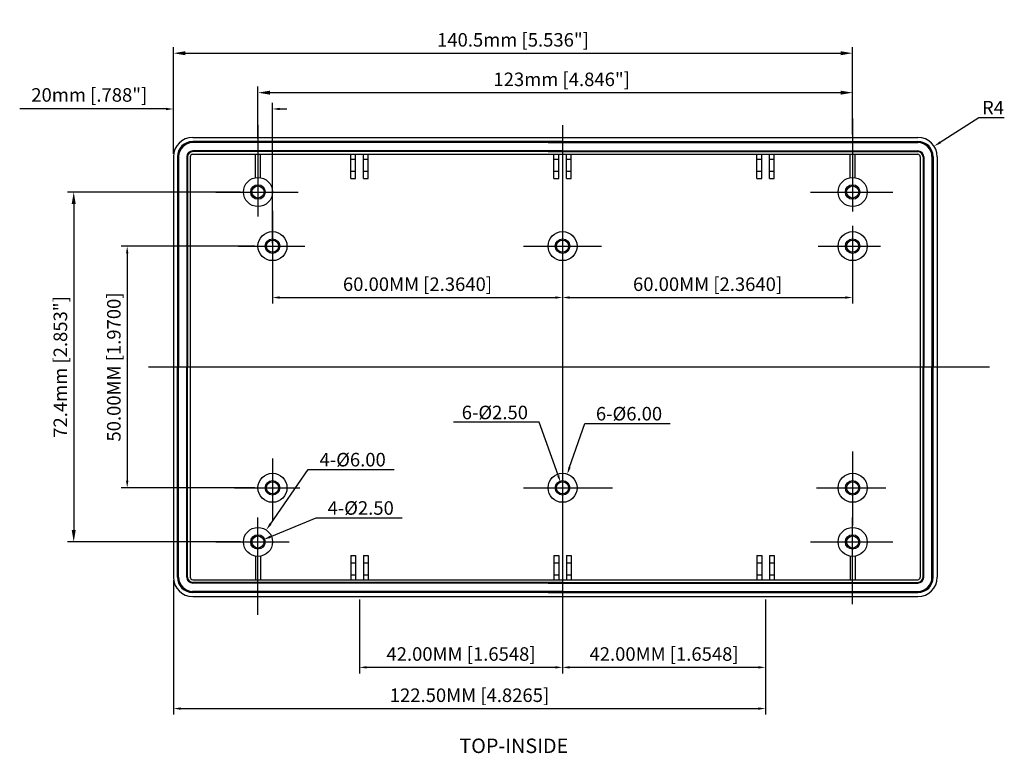
# Model space of a CAD drawing. Extents: x 751 to 1355, y 26 to 438.
# Drawn here: x 751 to 954, y 286 to 438 of the extents above; entities that cross this region are included whole.
import ezdxf

# ---------------------------------------------------------------- set-up
doc = ezdxf.new("R2010")
doc.units = 0
doc.layers.get('0').update_dxf_attribs({"linetype": 'CONTINUOUS'})
doc.layers.get('DEFPOINTS').update_dxf_attribs({"linetype": 'CONTINUOUS'})
for name, color, linetype in [('DIM', 7, 'CONTINUOUS'), ('PART', 7, 'CONTINUOUS'), ('VIEWS', 7, 'CONTINUOUS')]:
    doc.layers.add(name, color=color, linetype=linetype)
doc.styles.get("Standard").update_dxf_attribs({"font": 'romans.shx', "height": 2.8})
doc.dimstyles.new('STANDARD$0', dxfattribs={"dimtxt": 3, "dimasz": 1.5, "dimexe": 1, "dimexo": 0.625, "dimtad": 1, "dimzin": 0, "dimdsep": 46, "dimtxsty": 'Standard', "dimcen": 2.5, "dimadec": 0, "dimazin": 0, "dimtfac": 1, "dimtdec": 1, "dimtofl": 0, "dimtmove": 0, "dimatfit": 0, "dimfxl": 1, "dimtolj": 1, "dimtzin": 0, "dimarcsym": 0})
doc.dimstyles.new('STANDARD$3', dxfattribs={"dimtxt": 3, "dimasz": 1.5, "dimexe": 1.25, "dimexo": 0.625, "dimtad": 1, "dimtih": 1, "dimtoh": 1, "dimzin": 0, "dimdsep": 46, "dimtxsty": 'Standard', "dimcen": 0, "dimadec": 0, "dimazin": 0, "dimtfac": 1, "dimtdec": 1, "dimtofl": 0, "dimtmove": 0, "dimatfit": 0, "dimfxl": 1, "dimtolj": 1, "dimtzin": 0, "dimarcsym": 0})
doc.dimstyles.new('STANDARD$4', dxfattribs={"dimtxt": 3, "dimasz": 1.5, "dimexe": 1.25, "dimexo": 0.625, "dimtad": 1, "dimtih": 1, "dimtoh": 1, "dimzin": 0, "dimdsep": 46, "dimtxsty": 'Standard', "dimcen": 0, "dimadec": 0, "dimazin": 0, "dimtfac": 1, "dimtdec": 1, "dimtofl": 0, "dimtmove": 0, "dimatfit": 0, "dimfxl": 1, "dimtolj": 1, "dimtzin": 0, "dimarcsym": 0})

# ---------------------------------------------------------------- blocks, each defined once
blk = doc.blocks.new('*D197')
at = {"layer": 'DEFPOINTS', "color": 0, "transparency": 16777216}
for p in [(922.87, 430.86), (922.87, 413.44), (782.37, 409.44)]:
    blk.add_point(p, dxfattribs=at)
at = {"layer": 'DIM', "color": 0, "lineweight": -2, "transparency": 16777216}
for p, q in [((782.37, 410.07), (782.37, 432.11)), ((922.87, 414.07), (922.87, 432.11)), ((784.87, 430.86), (920.37, 430.86))]:
    blk.add_line(p, q, dxfattribs=at)
at = {"layer": 'DIM', "color": 0, "transparency": 16777216}
for points in [[(784.87, 431.27), (784.87, 430.44), (782.37, 430.86)], [(920.37, 431.27), (920.37, 430.44), (922.87, 430.86)]]:
    blk.add_solid(points, dxfattribs=at)
at = {"layer": 'DIM', "color": 0, "transparency": 16777216, "insert": (852.62, 433.62), "char_height": 2.8, "attachment_point": 5}
blk.add_mtext('\\A1;140.5mm [5.536"]', dxfattribs=at)
blk = doc.blocks.new('*D198')
at = {"layer": 'DEFPOINTS', "color": 0, "transparency": 16777216}
for p in [(801.03, 330.22), (798.72, 329.26)]:
    blk.add_point(p, dxfattribs=at)
at = {"layer": 'DIM', "color": 0, "lineweight": -2, "transparency": 16777216}
for p, q in [((802.41, 330.8), (811.89, 334.74)), ((811.89, 334.74), (829.72, 334.74))]:
    blk.add_line(p, q, dxfattribs=at)
at = {"layer": 'DIM', "color": 0, "transparency": 16777216}
blk.add_solid([(802.32, 331.03), (802.51, 330.57), (801.03, 330.22)], dxfattribs=at)
at = {"layer": 'DIM', "color": 0, "transparency": 16777216, "insert": (821.12, 336.77), "char_height": 2.8, "attachment_point": 5}
blk.add_mtext('\\A1;4-%%C2.50', dxfattribs=at)
blk = doc.blocks.new('*D199')
at = {"layer": 'DEFPOINTS', "color": 0, "transparency": 16777216}
for p in [(801.58, 332.21), (798.17, 327.27)]:
    blk.add_point(p, dxfattribs=at)
at = {"layer": 'DIM', "color": 0, "lineweight": -2, "transparency": 16777216}
for p, q in [((802.43, 333.44), (810.24, 344.74)), ((810.24, 344.74), (828.06, 344.74))]:
    blk.add_line(p, q, dxfattribs=at)
at = {"layer": 'DIM', "color": 0, "transparency": 16777216}
blk.add_solid([(802.23, 333.58), (802.64, 333.3), (801.58, 332.21)], dxfattribs=at)
at = {"layer": 'DIM', "color": 0, "transparency": 16777216, "insert": (819.46, 346.77), "char_height": 2.8, "attachment_point": 5}
blk.add_mtext('\\A1;4-%%C6.00', dxfattribs=at)
blk = doc.blocks.new('*D200')
at = {"layer": 'DEFPOINTS', "color": 0, "transparency": 16777216}
for p in [(782.37, 322.44), (904.87, 318.44), (904.87, 295.27)]:
    blk.add_point(p, dxfattribs=at)
at = {"layer": 'DIM', "color": 0, "lineweight": -2, "transparency": 16777216}
for p, q in [((782.37, 321.82), (782.37, 294.02)), ((904.87, 317.82), (904.87, 294.02)), ((783.87, 295.27), (903.37, 295.27))]:
    blk.add_line(p, q, dxfattribs=at)
at = {"layer": 'DIM', "color": 0, "transparency": 16777216}
for points in [[(783.87, 295.52), (783.87, 295.02), (782.37, 295.27)], [(903.37, 295.52), (903.37, 295.02), (904.87, 295.27)]]:
    blk.add_solid(points, dxfattribs=at)
at = {"layer": 'DIM', "color": 0, "transparency": 16777216, "insert": (843.62, 298.03), "char_height": 2.8, "attachment_point": 5}
blk.add_mtext('\\A1;122.50MM [4.8265]', dxfattribs=at)
blk = doc.blocks.new('*D201')
at = {"layer": 'DEFPOINTS', "color": 0, "transparency": 16777216}
for p in [(799.87, 390.94), (772.82, 340.94), (799.87, 340.94)]:
    blk.add_point(p, dxfattribs=at)
at = {"layer": 'DIM', "color": 0, "lineweight": -2, "transparency": 16777216}
for p, q in [((799.25, 390.94), (771.57, 390.94)), ((772.82, 389.44), (772.82, 342.44)), ((799.25, 340.94), (771.57, 340.94))]:
    blk.add_line(p, q, dxfattribs=at)
at = {"layer": 'DIM', "color": 0, "transparency": 16777216}
for points in [[(772.57, 389.44), (773.07, 389.44), (772.82, 390.94)], [(772.57, 342.44), (773.07, 342.44), (772.82, 340.94)]]:
    blk.add_solid(points, dxfattribs=at)
at = {"layer": 'DIM', "color": 0, "transparency": 16777216, "insert": (770.06, 365.94), "char_height": 2.8, "attachment_point": 5, "rotation": 90}
blk.add_mtext('\\A1;50.00MM [1.9700]', dxfattribs=at)
blk = doc.blocks.new('*D202')
at = {"layer": 'DEFPOINTS', "color": 0, "transparency": 16777216}
for p in [(796.87, 402.14), (761.76, 329.74), (796.87, 329.74)]:
    blk.add_point(p, dxfattribs=at)
at = {"layer": 'DIM', "color": 0, "lineweight": -2, "transparency": 16777216}
for p, q in [((796.25, 402.14), (760.51, 402.14)), ((761.76, 399.64), (761.76, 332.24)), ((796.25, 329.74), (760.51, 329.74))]:
    blk.add_line(p, q, dxfattribs=at)
at = {"layer": 'DIM', "color": 0, "transparency": 16777216}
for points in [[(761.34, 399.64), (762.18, 399.64), (761.76, 402.14)], [(761.34, 332.24), (762.18, 332.24), (761.76, 329.74)]]:
    blk.add_solid(points, dxfattribs=at)
at = {"layer": 'DIM', "color": 0, "transparency": 16777216, "insert": (759, 365.94), "char_height": 2.8, "attachment_point": 5, "rotation": 90}
blk.add_mtext('\\A1;72.4mm [2.853"]', dxfattribs=at)
blk = doc.blocks.new('*D203')
at = {"layer": 'DEFPOINTS', "color": 0, "transparency": 16777216}
for p in [(862.87, 318.44), (904.87, 318.44), (862.87, 303.8)]:
    blk.add_point(p, dxfattribs=at)
at = {"layer": 'DIM', "color": 0, "lineweight": -2, "transparency": 16777216}
for p, q in [((862.87, 317.82), (862.87, 302.55)), ((904.87, 317.82), (904.87, 302.55)), ((903.37, 303.8), (864.37, 303.8))]:
    blk.add_line(p, q, dxfattribs=at)
at = {"layer": 'DIM', "color": 0, "transparency": 16777216}
for points in [[(864.37, 304.05), (864.37, 303.55), (862.87, 303.8)], [(903.37, 304.05), (903.37, 303.55), (904.87, 303.8)]]:
    blk.add_solid(points, dxfattribs=at)
at = {"layer": 'DIM', "color": 0, "transparency": 16777216, "insert": (883.87, 306.56), "char_height": 2.8, "attachment_point": 5}
blk.add_mtext('\\A1;42.00MM [1.6548]', dxfattribs=at)
blk = doc.blocks.new('*D204')
at = {"layer": 'DEFPOINTS', "color": 0, "transparency": 16777216}
for p in [(820.87, 318.44), (862.87, 318.44), (820.87, 303.8)]:
    blk.add_point(p, dxfattribs=at)
at = {"layer": 'DIM', "color": 0, "lineweight": -2, "transparency": 16777216}
for p, q in [((820.87, 317.82), (820.87, 302.55)), ((862.87, 317.82), (862.87, 302.55)), ((861.37, 303.8), (822.37, 303.8))]:
    blk.add_line(p, q, dxfattribs=at)
at = {"layer": 'DIM', "color": 0, "transparency": 16777216}
for points in [[(822.37, 304.05), (822.37, 303.55), (820.87, 303.8)], [(861.37, 304.05), (861.37, 303.55), (862.87, 303.8)]]:
    blk.add_solid(points, dxfattribs=at)
at = {"layer": 'DIM', "color": 0, "transparency": 16777216, "insert": (841.87, 306.56), "char_height": 2.8, "attachment_point": 5}
blk.add_mtext('\\A1;42.00MM [1.6548]', dxfattribs=at)
blk = doc.blocks.new('*D205')
at = {"layer": 'DEFPOINTS', "color": 0, "transparency": 16777216}
for p in [(862.45, 342.12), (863.29, 339.76)]:
    blk.add_point(p, dxfattribs=at)
at = {"layer": 'DIM', "color": 0, "lineweight": -2, "transparency": 16777216}
for p, q in [((858.03, 354.51), (840.34, 354.51)), ((861.95, 343.53), (858.03, 354.51))]:
    blk.add_line(p, q, dxfattribs=at)
at = {"layer": 'DIM', "color": 0, "transparency": 16777216}
blk.add_solid([(862.18, 343.61), (861.71, 343.45), (862.45, 342.12)], dxfattribs=at)
at = {"layer": 'DIM', "color": 0, "transparency": 16777216, "insert": (848.87, 356.53), "char_height": 2.8, "attachment_point": 5}
blk.add_mtext('\\A1;6-%%C2.50', dxfattribs=at)
blk = doc.blocks.new('*D206')
at = {"layer": 'DEFPOINTS', "color": 0, "transparency": 16777216}
for p in [(863.85, 343.78), (861.9, 338.1)]:
    blk.add_point(p, dxfattribs=at)
at = {"layer": 'DIM', "color": 0, "lineweight": -2, "transparency": 16777216}
for p, q in [((864.34, 345.2), (867.46, 354.26)), ((867.46, 354.26), (885.15, 354.26))]:
    blk.add_line(p, q, dxfattribs=at)
at = {"layer": 'DIM', "color": 0, "transparency": 16777216}
blk.add_solid([(864.1, 345.28), (864.57, 345.11), (863.85, 343.78)], dxfattribs=at)
at = {"layer": 'DIM', "color": 0, "transparency": 16777216, "insert": (876.62, 356.28), "char_height": 2.8, "attachment_point": 5}
blk.add_mtext('\\A1;6-%%C6.00', dxfattribs=at)
blk = doc.blocks.new('*D232')
at = {"layer": 'DEFPOINTS', "color": 0, "transparency": 16777216}
for p in [(799.87, 422.69), (922.87, 413.44), (799.87, 412.59)]:
    blk.add_point(p, dxfattribs=at)
at = {"layer": 'DIM', "color": 0, "lineweight": -2, "transparency": 16777216}
for p, q in [((799.87, 413.22), (799.87, 423.94)), ((922.87, 414.07), (922.87, 423.94)), ((920.37, 422.69), (802.37, 422.69))]:
    blk.add_line(p, q, dxfattribs=at)
at = {"layer": 'DIM', "color": 0, "transparency": 16777216}
for points in [[(802.37, 423.11), (802.37, 422.28), (799.87, 422.69)], [(920.37, 423.11), (920.37, 422.28), (922.87, 422.69)]]:
    blk.add_solid(points, dxfattribs=at)
at = {"layer": 'DIM', "color": 0, "transparency": 16777216, "insert": (862.69, 425.45), "char_height": 2.8, "attachment_point": 5}
blk.add_mtext('\\A1;123mm [4.846"]', dxfattribs=at)
blk = doc.blocks.new('*D233')
at = {"layer": 'DEFPOINTS', "color": 0, "transparency": 16777216}
for p in [(862.87, 387.94), (922.87, 387.94), (922.87, 380.31)]:
    blk.add_point(p, dxfattribs=at)
at = {"layer": 'DIM', "color": 0, "lineweight": -2, "transparency": 16777216}
for p, q in [((862.87, 387.32), (862.87, 379.06)), ((922.87, 387.32), (922.87, 379.06)), ((864.37, 380.31), (921.37, 380.31))]:
    blk.add_line(p, q, dxfattribs=at)
at = {"layer": 'DIM', "color": 0, "transparency": 16777216}
for points in [[(864.37, 380.56), (864.37, 380.06), (862.87, 380.31)], [(921.37, 380.56), (921.37, 380.06), (922.87, 380.31)]]:
    blk.add_solid(points, dxfattribs=at)
at = {"layer": 'DIM', "color": 0, "transparency": 16777216, "insert": (892.87, 383.07), "char_height": 2.8, "attachment_point": 5}
blk.add_mtext('\\A1;60.00MM [2.3640]', dxfattribs=at)
blk = doc.blocks.new('*D234')
at = {"layer": 'DEFPOINTS', "color": 0, "transparency": 16777216}
for p in [(802.87, 387.94), (862.87, 387.94), (862.87, 380.31)]:
    blk.add_point(p, dxfattribs=at)
at = {"layer": 'DIM', "color": 0, "lineweight": -2, "transparency": 16777216}
for p, q in [((802.87, 387.32), (802.87, 379.06)), ((862.87, 387.32), (862.87, 379.06)), ((804.37, 380.31), (861.37, 380.31))]:
    blk.add_line(p, q, dxfattribs=at)
at = {"layer": 'DIM', "color": 0, "transparency": 16777216}
for points in [[(804.37, 380.56), (804.37, 380.06), (802.87, 380.31)], [(861.37, 380.56), (861.37, 380.06), (862.87, 380.31)]]:
    blk.add_solid(points, dxfattribs=at)
at = {"layer": 'DIM', "color": 0, "transparency": 16777216, "insert": (832.87, 383.07), "char_height": 2.8, "attachment_point": 5}
blk.add_mtext('\\A1;60.00MM [2.3640]', dxfattribs=at)
blk = doc.blocks.new('*D235')
at = {"color": 0, "lineweight": -2, "transparency": 16777216}
for p, q in [((940.99, 412.42), (948.95, 417.56)), ((948.95, 417.56), (954.24, 417.56))]:
    blk.add_line(p, q, dxfattribs=at)
at = {"color": 0, "transparency": 16777216}
blk.add_solid([(940.86, 412.63), (941.13, 412.21), (939.73, 411.61)], dxfattribs=at)
at = {"layer": 'DEFPOINTS', "color": 0, "transparency": 16777216}
for p in [(939.73, 411.61), (936.37, 409.44)]:
    blk.add_point(p, dxfattribs=at)
at = {"color": 0, "transparency": 16777216, "insert": (951.91, 419.58), "char_height": 2.8, "attachment_point": 5}
blk.add_mtext('\\A1;R4', dxfattribs=at)

msp = doc.modelspace()

# ---------------------------------------------------------------- linework, layer by layer
at = {"layer": 'DIM'}
for p, q in [((782.374, 410.066), (782.374, 420.569)), ((802.874, 391.566), (802.874, 420.569)), ((780.874, 419.319), (750.588, 419.319)), ((804.374, 419.319), (805.874, 419.319))]:
    msp.add_line(p, q, dxfattribs=at)
for points in [[(780.874, 419.569), (780.874, 419.069), (782.374, 419.319)], [(804.374, 419.569), (804.374, 419.069), (802.874, 419.319)]]:
    msp.add_solid(points, dxfattribs=at)
at = {"layer": 'PART'}
for p, q in [((799.874, 416.05), (799.874, 397.078)), ((862.874, 415.936), (862.874, 312.748)), ((922.874, 417.361), (922.874, 398.104)), ((786.374, 413.441), (936.374, 413.441)), ((862.874, 412.354), (786.36, 412.354)), ((862.874, 412.593), (786.371, 412.593)), ((859.874, 412.593), (936.376, 412.593)), ((859.874, 412.354), (936.387, 412.354)), ((782.374, 409.441), (782.374, 322.441)), ((783.221, 409.443), (783.221, 365.941)), ((783.46, 409.454), (783.46, 365.941)), ((785.161, 409.403), (785.161, 365.941)), ((785.311, 409.403), (785.311, 365.941)), ((785.874, 409.441), (785.874, 322.441)), ((786.374, 409.941), (936.374, 409.941)), ((862.874, 410.653), (786.411, 410.653)), ((862.874, 410.503), (786.411, 410.503)), ((799.374, 405.099), (799.374, 409.941)), ((800.374, 405.099), (800.374, 409.941)), ((819.074, 404.941), (819.074, 409.941)), ((820.074, 404.941), (820.074, 409.941)), ((821.674, 404.941), (821.674, 409.941)), ((822.674, 404.941), (822.674, 409.941)), ((859.874, 410.653), (936.336, 410.653)), ((859.874, 410.503), (936.337, 410.503)), ((861.074, 404.941), (861.074, 409.941)), ((862.074, 404.941), (862.074, 409.941)), ((863.674, 404.941), (863.674, 409.941)), ((864.674, 404.941), (864.674, 409.941)), ((903.074, 404.941), (903.074, 409.941)), ((904.074, 404.941), (904.074, 409.941)), ((905.674, 404.941), (905.674, 409.941)), ((906.674, 404.941), (906.674, 409.941)), ((922.374, 405.099), (922.374, 409.941)), ((923.374, 405.099), (923.374, 409.941)), ((936.874, 409.441), (936.874, 322.441)), ((937.437, 409.403), (937.437, 365.941)), ((937.586, 409.403), (937.586, 365.941)), ((939.287, 409.454), (939.287, 365.941)), ((939.526, 409.443), (939.526, 365.941)), ((940.374, 409.441), (940.374, 322.441)), ((819.074, 408.941), (820.074, 408.941)), ((821.674, 408.941), (822.674, 408.941)), ((861.074, 408.941), (862.074, 408.941)), ((863.674, 408.941), (864.674, 408.941)), ((903.074, 408.941), (904.074, 408.941)), ((905.674, 408.941), (906.674, 408.941)), ((819.074, 406.441), (820.074, 406.441)), ((821.674, 406.441), (822.674, 406.441)), ((861.074, 406.441), (862.074, 406.441)), ((863.674, 406.441), (864.674, 406.441)), ((903.074, 406.441), (904.074, 406.441)), ((905.674, 406.441), (906.674, 406.441)), ((819.074, 404.941), (820.074, 404.941)), ((821.674, 404.941), (822.674, 404.941)), ((861.074, 404.941), (862.074, 404.941)), ((863.674, 404.941), (864.674, 404.941)), ((903.074, 404.941), (904.074, 404.941)), ((905.674, 404.941), (906.674, 404.941)), ((791.164, 402.141), (808.175, 402.141)), ((914.164, 402.141), (931.175, 402.141)), ((802.874, 398.275), (802.874, 383.716)), ((922.874, 395.168), (922.874, 384.227)), ((795.768, 390.941), (809.574, 390.941)), ((854.828, 390.941), (870.936, 390.941)), ((915.766, 390.941), (928.664, 390.941)), ((777.227, 365.941), (951.212, 365.941)), ((783.221, 322.438), (783.221, 365.941)), ((783.46, 322.427), (783.46, 365.941)), ((785.161, 322.478), (785.161, 365.941)), ((785.311, 322.478), (785.311, 365.941)), ((937.437, 322.478), (937.437, 365.941)), ((937.586, 322.478), (937.586, 365.941)), ((939.287, 322.427), (939.287, 365.941)), ((939.526, 322.438), (939.526, 365.941)), ((922.874, 348.468), (922.874, 333.142)), ((802.874, 347.032), (802.874, 334.164)), ((795.001, 340.941), (808.511, 340.941)), ((854.828, 340.941), (873.237, 340.941)), ((915.422, 340.941), (929.74, 340.941)), ((799.874, 314.677), (799.874, 334.803)), ((922.874, 316.841), (922.874, 334.803)), ((791.164, 329.741), (806.339, 329.741)), ((914.164, 329.741), (931.175, 329.741)), ((799.374, 326.782), (799.374, 321.941)), ((800.374, 326.782), (800.374, 321.941)), ((819.074, 326.941), (819.074, 321.941)), ((819.074, 326.941), (820.074, 326.941)), ((820.074, 326.941), (820.074, 321.941)), ((821.674, 326.941), (821.674, 321.941)), ((821.674, 326.941), (822.674, 326.941)), ((822.674, 326.941), (822.674, 321.941)), ((861.074, 326.941), (861.074, 321.941)), ((861.074, 326.941), (862.074, 326.941)), ((862.074, 326.941), (862.074, 321.941)), ((863.674, 326.941), (863.674, 321.941)), ((863.674, 326.941), (864.674, 326.941)), ((864.674, 326.941), (864.674, 321.941)), ((903.074, 326.941), (903.074, 321.941)), ((903.074, 326.941), (904.074, 326.941)), ((904.074, 326.941), (904.074, 321.941)), ((905.674, 326.941), (905.674, 321.941)), ((905.674, 326.941), (906.674, 326.941)), ((906.674, 326.941), (906.674, 321.941)), ((922.374, 326.782), (922.374, 321.941)), ((923.374, 326.782), (923.374, 321.941)), ((819.074, 325.441), (820.074, 325.441)), ((821.674, 325.441), (822.674, 325.441)), ((861.074, 325.441), (862.074, 325.441)), ((863.674, 325.441), (864.674, 325.441)), ((903.074, 325.441), (904.074, 325.441)), ((905.674, 325.441), (906.674, 325.441)), ((786.374, 321.941), (936.374, 321.941)), ((819.074, 322.941), (820.074, 322.941)), ((821.674, 322.941), (822.674, 322.941)), ((861.074, 322.941), (862.074, 322.941)), ((863.674, 322.941), (864.674, 322.941)), ((903.074, 322.941), (904.074, 322.941)), ((905.674, 322.941), (906.674, 322.941)), ((862.874, 321.378), (786.411, 321.378)), ((862.874, 321.228), (786.411, 321.228)), ((859.874, 321.378), (936.337, 321.378)), ((859.874, 321.228), (936.336, 321.228)), ((862.874, 319.527), (786.36, 319.527)), ((862.874, 319.288), (786.371, 319.288)), ((786.374, 318.441), (936.374, 318.441)), ((859.874, 319.527), (936.387, 319.527)), ((859.874, 319.288), (936.376, 319.288))]:
    msp.add_line(p, q, dxfattribs=at)
for centre, radius in [((799.874, 402.141), 3), ((799.874, 402.141), 1.5), ((799.874, 402.141), 1.25), ((922.874, 402.141), 3), ((922.874, 402.141), 1.5), ((922.874, 402.141), 1.25), ((802.874, 390.941), 3), ((862.874, 390.941), 3), ((922.874, 390.941), 3), ((802.874, 390.941), 1.5), ((802.874, 390.941), 1.25), ((862.874, 390.941), 1.5), ((862.874, 390.941), 1.25), ((922.874, 390.941), 1.5), ((922.874, 390.941), 1.25), ((802.874, 340.941), 3), ((802.874, 340.941), 1.5), ((802.874, 340.941), 1.25), ((862.874, 340.941), 3), ((862.874, 340.941), 1.5), ((862.874, 340.941), 1.25), ((922.874, 340.941), 3), ((922.874, 340.941), 1.5), ((922.874, 340.941), 1.25), ((799.874, 329.741), 3), ((922.874, 329.741), 3), ((799.874, 329.741), 1.5), ((799.874, 329.741), 1.25), ((922.874, 329.741), 1.5), ((922.874, 329.741), 1.25)]:
    msp.add_circle(centre, radius, dxfattribs=at)
for centre, radius, start, end in [((786.374, 409.441), 4, 90, 180), ((936.374, 409.441), 4, 0, 90), ((786.371, 409.443), 3.15, 90, 180), ((786.36, 409.454), 2.9, 90, 180), ((936.376, 409.443), 3.15, 0, 90), ((936.387, 409.454), 2.9, 0, 90), ((786.411, 409.403), 1.25, 90, 180), ((786.411, 409.403), 1.1, 90, 180), ((786.374, 409.441), 0.5, 90, 180), ((936.336, 409.403), 1.25, 0, 90), ((936.337, 409.403), 1.1, 0, 90), ((936.374, 409.441), 0.5, 0, 90), ((786.374, 322.441), 4, 180, 270), ((786.371, 322.438), 3.15, 180, 270), ((786.36, 322.427), 2.9, 180, 270), ((786.411, 322.478), 1.25, 180, 270), ((786.411, 322.478), 1.1, 180, 270), ((786.374, 322.441), 0.5, 180, 270), ((936.336, 322.478), 1.25, 270, 0), ((936.337, 322.478), 1.1, 270, 0), ((936.374, 322.441), 4, 270, 0), ((936.374, 322.441), 0.5, 270, 0), ((936.376, 322.438), 3.15, 270, 0), ((936.387, 322.427), 2.9, 270, 0)]:
    msp.add_arc(centre, radius, start, end, dxfattribs=at)

# ---------------------------------------------------------------- texts
at = {"layer": 'DIM', "insert": (764.981, 422.224), "char_height": 2.8, "attachment_point": 5}
msp.add_mtext('\\A1;20mm [.788"]', dxfattribs=at)
at = {"layer": 'VIEWS'}
msp.add_text('%%uTOP-INSIDE', height=3, dxfattribs=at).set_placement((841.526, 286.07))

# ---------------------------------------------------------------- dimensions: what is measured, and where the dimension line sits
dim = msp.add_radius_dim(center=(936.374, 409.441), mpoint=(939.734, 411.61), dimstyle='STANDARD$4', override={"dimtxt": 2.5, "dimdec": 0})
dim.commit()
dim.dimension.update_dxf_attribs({"geometry": '*D235', "text_midpoint": (951.91, 417.559), "dimtype": 164})
at = {"layer": 'DIM'}
for base, p1, p2, override, picture, middle in [((922.874, 430.858), (782.374, 409.441), (922.874, 413.441), {"dimtxt": 2.8, "dimasz": 2.5, "dimexe": 1.25, "dimzin": 12, "dimpost": 'mm', "dimtdec": 2}, '*D197', (852.624, 433.616)), ((862.874, 380.31), (802.874, 387.941), (862.874, 387.941), {"dimtxt": 2.5, "dimasz": 1.5, "dimexe": 1.25, "dimexo": 0.625, "dimgap": 0.625, "dimtad": 1, "dimdec": 2, "dimpost": 'MM', "dimcen": 0, "dimtdec": 1}, '*D234', (832.874, 383.068)), ((922.874, 380.31), (862.874, 387.941), (922.874, 387.941), {"dimtxt": 2.5, "dimasz": 1.5, "dimexe": 1.25, "dimexo": 0.625, "dimgap": 0.625, "dimtad": 1, "dimdec": 2, "dimpost": 'MM', "dimcen": 0, "dimtdec": 1}, '*D233', (892.874, 383.068)), ((904.874, 295.269), (782.374, 322.441), (904.874, 318.441), {"dimtxt": 2.5, "dimasz": 1.5, "dimexe": 1.25, "dimexo": 0.625, "dimgap": 0.625, "dimtad": 1, "dimdec": 2, "dimpost": 'MM', "dimcen": 0, "dimtdec": 1}, '*D200', (843.624, 298.027)), ((820.874, 303.801), (862.874, 318.441), (820.874, 318.441), {"dimtxt": 2, "dimexe": 1.25, "dimpost": 'MM', "dimcen": 0}, '*D204', (841.874, 306.56)), ((862.874, 303.801), (904.874, 318.441), (862.874, 318.441), {"dimtxt": 2, "dimexe": 1.25, "dimpost": 'MM', "dimcen": 0}, '*D203', (883.874, 306.56))]:
    dim = msp.add_linear_dim(base=base, p1=p1, p2=p2, dimstyle='STANDARD$0', override=override, dxfattribs=at)
    dim.commit()
    dim.dimension.update_dxf_attribs({"geometry": picture, "text_midpoint": middle})
dim = msp.add_linear_dim(base=(799.874, 422.694), p1=(922.874, 413.441), p2=(799.874, 412.593), dimstyle='STANDARD$0', override={"dimtxt": 2.8, "dimasz": 2.5, "dimexe": 1.25, "dimzin": 12, "dimpost": 'mm', "dimtdec": 2}, dxfattribs=at)
dim.commit()
dim.dimension.update_dxf_attribs({"geometry": '*D232', "text_midpoint": (862.689, 422.694), "dimtype": 160})
for base, p1, p2, override, picture, middle in [((761.759, 329.741), (796.874, 402.141), (796.874, 329.741), {"dimtxt": 2.8, "dimasz": 2.5, "dimexe": 1.25, "dimzin": 12, "dimpost": 'mm', "dimtdec": 2}, '*D202', (759.001, 365.941)), ((772.82, 340.941), (799.874, 390.941), (799.874, 340.941), {"dimtxt": 2.5, "dimasz": 1.5, "dimexe": 1.25, "dimexo": 0.625, "dimgap": 0.625, "dimtad": 1, "dimdec": 2, "dimpost": 'MM', "dimcen": 0, "dimtdec": 1}, '*D201', (770.062, 365.941))]:
    dim = msp.add_linear_dim(base=base, p1=p1, p2=p2, angle=90, dimstyle='STANDARD$0', override=override, dxfattribs=at)
    dim.commit()
    dim.dimension.update_dxf_attribs({"geometry": picture, "text_midpoint": middle})
for p1, p2, text, picture, middle in [((863.294, 339.763), (862.454, 342.118), '6-%%C2.50', '*D205', (848.873, 354.508)), ((861.897, 338.104), (863.85, 343.777), '6-%%C6.00', '*D206', (876.615, 354.255)), ((798.168, 327.272), (801.579, 332.209), '4-%%C6.00', '*D199', (819.463, 344.741)), ((798.72, 329.26), (801.028, 330.221), '4-%%C2.50', '*D198', (821.118, 334.742))]:
    dim = msp.add_diameter_dim_2p(p1=p1, p2=p2, text=text, dimstyle='STANDARD$3', dxfattribs=at)
    dim.commit()
    dim.dimension.update_dxf_attribs({"geometry": picture, "text_midpoint": middle, "dimtype": 163})

doc.saveas('drawing.dxf')
